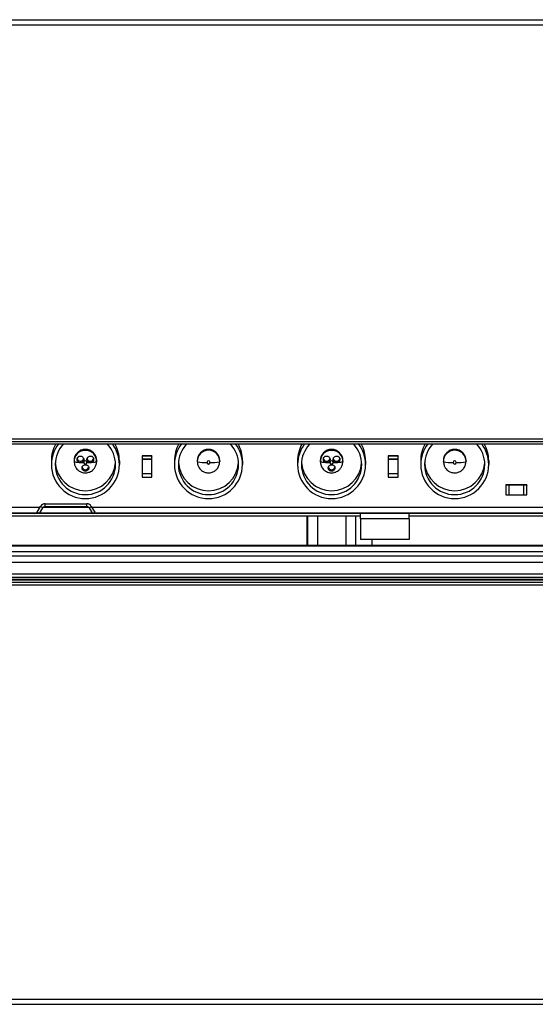
# Model space of a CAD drawing. Units: millimetres. Extents: x 25 to 2078, y 25 to 1460.
# Drawn here: x 576 to 735, y 907 to 1211 of the extents above; entities that cross this region are included whole.
import ezdxf

# ---------------------------------------------------------------- set-up
doc = ezdxf.new("R2010")
doc.units = ezdxf.units.MM
doc.header["$LTSCALE"] = 5

msp = doc.modelspace()

# ---------------------------------------------------------------- linework, layer by layer
at = {"color": 7, "linetype": 'Continuous', "lineweight": 25}
for p, q in [((419.98, 1210.77), (924.78, 1210.77)), ((419.98, 1209.17), (924.78, 1209.17)), ((425.98, 1081.37), (918.78, 1081.37)), ((425.98, 1080.57), (918.78, 1080.57)), ((425.98, 1079.77), (918.78, 1079.77)), ((585.88, 1074.6), (585.88, 1073.39)), ((592.94, 1074.97), (592.88, 1074.33)), ((592.88, 1074.6), (592.88, 1074.33)), ((592.88, 1074.33), (593.02, 1073.37)), ((592.94, 1074.98), (592.93, 1074.29)), ((599.83, 1074.29), (599.82, 1074.98)), ((599.88, 1074.6), (599.88, 1074.33)), ((606.88, 1074.6), (606.88, 1073.39)), ((616.88, 1076.09), (613.88, 1076.09)), ((613.88, 1076.09), (613.88, 1076.04)), ((616.88, 1076.04), (613.88, 1076.04)), ((613.88, 1076.04), (613.88, 1075.04)), ((613.88, 1075.04), (616.88, 1075.04)), ((613.88, 1075.03), (613.88, 1075.04)), ((616.88, 1075.03), (613.88, 1075.03)), ((613.88, 1075.03), (613.88, 1070.55)), ((616.88, 1076.09), (616.88, 1076.04)), ((616.88, 1075.04), (616.88, 1076.04)), ((616.88, 1075.03), (616.88, 1075.04)), ((616.88, 1070.55), (616.88, 1075.03)), ((623.88, 1074.6), (623.88, 1073.39)), ((630.88, 1074.6), (630.88, 1074.33)), ((630.94, 1074.29), (630.88, 1074.33)), ((637.83, 1074.29), (637.88, 1074.33)), ((637.88, 1074.6), (637.88, 1074.33)), ((644.88, 1074.6), (644.88, 1073.39)), ((661.88, 1074.6), (661.88, 1073.39)), ((668.94, 1074.97), (668.88, 1074.33)), ((668.88, 1074.6), (668.88, 1074.33)), ((668.88, 1074.33), (669.02, 1073.37)), ((668.94, 1074.98), (668.93, 1074.29)), ((675.83, 1074.29), (675.82, 1074.98)), ((675.88, 1074.6), (675.88, 1074.33)), ((682.88, 1074.6), (682.88, 1073.39)), ((692.88, 1076.09), (689.88, 1076.09)), ((689.88, 1076.09), (689.88, 1076.04)), ((692.88, 1076.04), (689.88, 1076.04)), ((689.88, 1076.04), (689.88, 1075.04)), ((689.88, 1075.04), (692.88, 1075.04)), ((689.88, 1075.03), (689.88, 1075.04)), ((692.88, 1075.03), (689.88, 1075.03)), ((689.88, 1075.03), (689.88, 1070.55)), ((692.88, 1076.09), (692.88, 1076.04)), ((692.88, 1075.04), (692.88, 1076.04)), ((692.88, 1075.03), (692.88, 1075.04)), ((692.88, 1070.55), (692.88, 1075.03)), ((699.88, 1074.6), (699.88, 1073.39)), ((706.88, 1074.6), (706.88, 1074.33)), ((706.94, 1074.29), (706.88, 1074.33)), ((713.83, 1074.29), (713.88, 1074.33)), ((713.88, 1074.6), (713.88, 1074.33)), ((720.88, 1074.6), (720.88, 1073.39)), ((616.88, 1070.55), (613.88, 1070.55)), ((613.88, 1070.55), (613.88, 1069.56)), ((616.88, 1069.56), (616.88, 1070.55)), ((692.88, 1070.55), (689.88, 1070.55)), ((689.88, 1070.55), (689.88, 1069.56)), ((692.88, 1069.56), (692.88, 1070.55)), ((613.88, 1069.56), (616.88, 1069.56)), ((689.88, 1069.56), (692.88, 1069.56)), ((732.63, 1067.12), (726.13, 1067.12)), ((726.13, 1067.12), (726.13, 1067.07)), ((727.13, 1067.07), (726.13, 1067.07)), ((726.13, 1067.07), (726.13, 1064.08)), ((727.13, 1067.06), (727.13, 1067.07)), ((727.13, 1067.06), (727.13, 1064.07)), ((731.63, 1067.06), (727.13, 1067.06)), ((732.63, 1067.07), (731.63, 1067.07)), ((731.63, 1067.06), (731.63, 1067.07)), ((731.63, 1067.06), (731.63, 1064.07)), ((732.63, 1067.12), (732.63, 1067.07)), ((732.63, 1064.08), (732.63, 1067.07)), ((726.13, 1064.08), (727.13, 1064.08)), ((727.13, 1064.07), (731.63, 1064.07)), ((731.63, 1064.08), (732.63, 1064.08)), ((583.95, 1060.5), (583.95, 1061.3)), ((583.95, 1061.3), (596.82, 1061.3)), ((596.82, 1060.5), (596.82, 1061.3)), ((582.36, 1060.15), (459.38, 1060.15)), ((459.38, 1058.46), (581.32, 1058.46)), ((681.28, 1058.3), (562.58, 1058.3)), ((581.52, 1058.7), (582.56, 1060.5)), ((582.21, 1058.3), (581.52, 1058.7)), ((582.21, 1058.3), (583.25, 1060.1)), ((582.31, 1058.46), (598.46, 1058.46)), ((583.25, 1060.1), (582.56, 1060.5)), ((597.48, 1060.15), (583.29, 1060.15)), ((583.95, 1060.5), (596.82, 1060.5)), ((597.52, 1060.1), (598.21, 1060.5)), ((597.52, 1060.1), (598.55, 1058.3)), ((598.21, 1060.5), (599.25, 1058.7)), ((746.36, 1060.15), (598.41, 1060.15)), ((598.55, 1058.3), (599.25, 1058.7)), ((599.45, 1058.46), (745.32, 1058.46)), ((681.28, 1056.7), (681.28, 1058.3)), ((696.28, 1058.3), (681.28, 1058.3)), ((696.28, 1056.7), (696.28, 1058.3)), ((782.18, 1058.3), (696.28, 1058.3)), ((681.28, 1057.5), (562.58, 1057.5)), ((664.88, 1048.39), (664.88, 1057.5)), ((664.95, 1057.5), (664.95, 1048.39)), ((664.99, 1048.39), (664.99, 1057.5)), ((667.99, 1057.5), (667.99, 1048.39)), ((676.78, 1057.5), (676.78, 1048.39)), ((679.78, 1057.5), (679.78, 1048.39)), ((679.81, 1057.5), (679.81, 1048.39)), ((679.88, 1048.39), (679.88, 1057.5)), ((696.28, 1056.7), (681.28, 1056.7)), ((681.28, 1056.7), (681.28, 1050.3)), ((782.18, 1057.5), (696.28, 1057.5)), ((696.28, 1056.7), (696.28, 1050.3)), ((696.28, 1050.3), (681.28, 1050.3)), ((684.88, 1048.39), (684.88, 1050.3)), ((915.91, 1046.42), (428.86, 1046.42)), ((915.18, 1048.39), (429.59, 1048.39)), ((911.9, 1048.2), (432.87, 1048.2)), ((432.87, 1046.56), (911.9, 1046.56)), ((915.89, 1045.12), (428.88, 1045.12)), ((429.77, 1043.23), (915, 1043.23)), ((918.78, 1037.77), (425.98, 1037.77)), ((918.78, 1036.97), (425.98, 1036.97)), ((429.87, 1038.03), (914.9, 1038.03)), ((914.88, 1039.53), (429.89, 1039.53)), ((914.88, 1038.53), (429.89, 1038.53)), ((918.78, 1036.17), (425.98, 1036.17)), ((419.98, 908.37), (924.78, 908.37)), ((419.98, 906.77), (924.78, 906.77))]:
    msp.add_line(p, q, dxfattribs=at)
for centre, radius, start, end in [((596.32, 1073.39), 10.44, 142.305, 179.9866), ((596.31, 1074.59), 10.43, 150.268, 179.9938), ((596.33, 1073.39), 9.25, 136.3573, 179.9819), ((596.44, 1073.39), 9.25, 0.0181, 43.6427), ((596.45, 1073.39), 10.44, 0.0134, 37.695), ((596.45, 1074.59), 10.43, 0.0062, 29.732), ((634.32, 1073.39), 10.44, 142.305, 179.9866), ((634.31, 1074.59), 10.43, 150.268, 179.9938), ((634.33, 1073.39), 9.25, 136.3573, 179.9819), ((634.44, 1073.39), 9.25, 0.0181, 43.6427), ((634.45, 1073.39), 10.44, 0.0134, 37.695), ((634.45, 1074.59), 10.43, 0.0062, 29.732), ((672.32, 1073.39), 10.44, 142.305, 179.9866), ((672.31, 1074.59), 10.43, 150.268, 179.9938), ((672.33, 1073.39), 9.25, 137.12, 179.9824), ((672.44, 1073.39), 9.25, 0.0176, 42.88), ((672.45, 1073.39), 10.44, 0.0134, 37.695), ((672.45, 1074.59), 10.43, 0.0062, 29.732), ((710.32, 1073.39), 10.44, 142.305, 179.9866), ((710.31, 1074.59), 10.43, 150.268, 179.9938), ((710.33, 1073.39), 9.25, 136.3573, 179.9819), ((710.44, 1073.39), 9.25, 0.0181, 43.6427), ((710.45, 1073.39), 10.44, 0.0134, 37.695), ((710.45, 1074.59), 10.43, 0.0062, 29.732), ((596.38, 1074.59), 3.5, 0.1653, 179.8347), ((596.38, 1074.32), 3.5, 0.1849, 169.4066), ((634.38, 1074.59), 3.5, 0.1653, 179.8347), ((634.38, 1074.32), 3.5, 0.1653, 179.8347), ((672.38, 1074.59), 3.5, 0.1653, 179.8347), ((672.38, 1074.32), 3.5, 0.1849, 169.4066), ((710.38, 1074.59), 3.5, 0.1653, 179.8347), ((710.38, 1074.32), 3.5, 0.1653, 179.8347), ((596.38, 1073.42), 10.5, 180.1706, 359.8294), ((596.38, 1073.42), 9.3, 180.1758, 359.8242), ((596.38, 1074.63), 9.3, 183.9107, 356.0893), ((594.08, 1077.31), 3.21, 248.16, 274.0519), ((594.87, 1075.47), 1.04, 180.1987, 346.4343), ((595.88, 1108.15), 34.07, 269.2423, 270.0017), ((596.38, 1074.07), 0.5, 0.1758, 179.8242), ((596.38, 1074.07), 0.5, 180.1758, 359.8242), ((597.9, 1075.47), 1.04, 192.7926, 348.3013), ((596.89, 1108.15), 34.07, 269.9983, 270.7577), ((598.69, 1077.31), 3.21, 265.9481, 291.84), ((634.38, 1073.42), 10.5, 180.1706, 359.8294), ((634.38, 1073.42), 9.3, 180.1758, 359.8242), ((634.38, 1074.63), 9.3, 183.9107, 356.0893), ((633.24, 1085.59), 11.53, 258.4912, 273.2248), ((634.38, 1074.07), 0.5, 0.1758, 179.8242), ((634.38, 1074.07), 0.5, 180.1758, 359.8242), ((635.53, 1085.59), 11.53, 266.7753, 281.5084), ((672.38, 1073.42), 10.5, 180.1706, 359.8294), ((672.38, 1073.42), 9.3, 180.1758, 359.8242), ((672.38, 1074.63), 9.3, 183.9107, 356.0893), ((670.08, 1077.31), 3.21, 248.16, 274.0519), ((670.87, 1075.47), 1.04, 180.1987, 346.4343), ((671.88, 1108.15), 34.07, 269.2423, 270.0017), ((672.38, 1074.07), 0.5, 0.1758, 179.8242), ((672.38, 1074.07), 0.5, 180.1758, 359.8242), ((673.9, 1075.47), 1.04, 192.7926, 348.3013), ((672.89, 1108.15), 34.07, 269.9983, 270.7577), ((674.69, 1077.31), 3.21, 265.9481, 291.84), ((710.38, 1073.42), 10.5, 180.1706, 359.8294), ((710.38, 1073.42), 9.3, 180.1758, 359.8242), ((710.38, 1074.63), 9.3, 183.9107, 356.0893), ((709.24, 1085.59), 11.53, 258.4912, 273.2248), ((710.38, 1074.07), 0.5, 0.1758, 179.8242), ((710.38, 1074.07), 0.5, 180.1758, 359.8242), ((711.53, 1085.59), 11.53, 266.7753, 281.5084), ((596.38, 1072.86), 1.04, 192.1964, 344.336), ((672.38, 1072.86), 1.04, 192.1964, 344.336), ((583.95, 1059.7), 1.6, 90, 150), ((596.82, 1059.7), 1.6, 30, 90), ((580.83, 1059.1), 0.8, 270, 330), ((583.95, 1059.7), 0.8, 90, 150), ((596.82, 1059.7), 0.8, 30, 90), ((599.94, 1059.1), 0.8, 210, 270)]:
    msp.add_arc(centre, radius, start, end, dxfattribs=at)
for points, knots in [([(592.98, 1073.54), (593.07, 1073.24), (593.25, 1072.68), (593.85, 1071.86), (594.62, 1071.27), (595.46, 1070.96), (596.17, 1070.85), (596.99, 1070.87), (597.83, 1071.13), (598.61, 1071.63), (599.23, 1072.28), (599.72, 1073.19), (599.8, 1073.91), (599.83, 1074.29)], [0, 0, 0, 0, 0.093598, 0.175093, 0.299573, 0.380558, 0.439652, 0.513021, 0.623285, 0.697437, 0.785769, 0.887691, 1, 1, 1, 1]), ([(593.83, 1075.03), (593.83, 1075.12), (593.85, 1075.3), (593.95, 1075.55), (594.11, 1075.76), (594.3, 1075.91), (594.53, 1076.01), (594.7, 1076.04), (594.84, 1076.05), (594.98, 1076.04), (595.22, 1075.98), (595.52, 1075.81), (595.74, 1075.55), (595.88, 1075.26), (595.9, 1075.05), (595.91, 1074.95)], [0, 0, 0, 0, 0.080798, 0.155045, 0.227892, 0.306234, 0.375944, 0.459014, 0.476061, 0.504749, 0.596858, 0.720674, 0.817881, 0.911199, 1, 1, 1, 1]), ([(594.31, 1074.11), (594.24, 1074.17), (594.1, 1074.28), (593.94, 1074.51), (593.85, 1074.76), (593.83, 1074.95), (593.83, 1075.03)], [0, 0, 0, 0, 0.252393, 0.508221, 0.780384, 1, 1, 1, 1]), ([(595.43, 1074.08), (595.35, 1074.03), (595.19, 1073.95), (594.9, 1073.91), (594.59, 1073.95), (594.4, 1074.06), (594.31, 1074.11)], [0, 0, 0, 0, 0.221487, 0.448727, 0.707958, 1, 1, 1, 1]), ([(595.34, 1072.37), (595.35, 1072.45), (595.36, 1072.61), (595.45, 1072.83), (595.58, 1073.01), (595.78, 1073.19), (596.07, 1073.34), (596.46, 1073.39), (596.83, 1073.29), (597.14, 1073.08), (597.38, 1072.76), (597.41, 1072.5), (597.43, 1072.37)], [0, 0, 0, 0, 0.087159, 0.163193, 0.232091, 0.297893, 0.411158, 0.520764, 0.634022, 0.740949, 0.859318, 1, 1, 1, 1]), ([(595.91, 1074.95), (595.9, 1074.87), (595.89, 1074.7), (595.79, 1074.45), (595.64, 1074.23), (595.5, 1074.12), (595.43, 1074.08)], [0, 0, 0, 0, 0.230431, 0.496148, 0.766948, 1, 1, 1, 1]), ([(596.86, 1074.95), (596.87, 1075.04), (596.88, 1075.23), (596.99, 1075.5), (597.19, 1075.75), (597.49, 1075.96), (597.82, 1076.05), (598.11, 1076.04), (598.35, 1075.97), (598.58, 1075.84), (598.78, 1075.62), (598.92, 1075.34), (598.93, 1075.13), (598.94, 1075.03)], [0, 0, 0, 0, 0.079043, 0.161226, 0.255005, 0.36862, 0.49835, 0.583624, 0.651579, 0.73596, 0.82162, 0.907136, 1, 1, 1, 1]), ([(597.34, 1074.08), (597.27, 1074.12), (597.13, 1074.22), (596.98, 1074.44), (596.88, 1074.69), (596.86, 1074.87), (596.86, 1074.95)], [0, 0, 0, 0, 0.230301, 0.497649, 0.766916, 1, 1, 1, 1]), ([(598.46, 1074.11), (598.36, 1074.05), (598.18, 1073.95), (597.87, 1073.91), (597.59, 1073.95), (597.42, 1074.03), (597.34, 1074.08)], [0, 0, 0, 0, 0.296872, 0.546853, 0.777024, 1, 1, 1, 1]), ([(598.94, 1075.03), (598.93, 1074.93), (598.92, 1074.74), (598.81, 1074.49), (598.66, 1074.27), (598.53, 1074.16), (598.46, 1074.11)], [0, 0, 0, 0, 0.257498, 0.513456, 0.762709, 1, 1, 1, 1]), ([(630.94, 1074.29), (630.97, 1073.94), (631.03, 1073.29), (631.43, 1072.46), (631.93, 1071.84), (632.57, 1071.34), (633.26, 1071.02), (634.01, 1070.86), (634.81, 1070.85), (635.64, 1071.05), (636.46, 1071.5), (637.13, 1072.14), (637.71, 1073.1), (637.79, 1073.88), (637.83, 1074.29)], [0, 0, 0, 0, 0.095189, 0.180588, 0.254089, 0.315435, 0.405321, 0.462872, 0.527324, 0.627702, 0.698035, 0.784118, 0.885882, 1, 1, 1, 1]), ([(668.98, 1073.54), (669.07, 1073.24), (669.25, 1072.68), (669.85, 1071.86), (670.62, 1071.27), (671.46, 1070.96), (672.17, 1070.85), (672.99, 1070.87), (673.83, 1071.13), (674.61, 1071.63), (675.23, 1072.28), (675.72, 1073.19), (675.8, 1073.91), (675.83, 1074.29)], [0, 0, 0, 0, 0.093598, 0.175093, 0.299573, 0.380558, 0.439652, 0.513021, 0.623285, 0.697437, 0.785769, 0.887691, 1, 1, 1, 1]), ([(669.83, 1075.03), (669.83, 1075.12), (669.85, 1075.3), (669.95, 1075.55), (670.11, 1075.76), (670.3, 1075.91), (670.53, 1076.01), (670.7, 1076.04), (670.84, 1076.05), (670.98, 1076.04), (671.22, 1075.98), (671.52, 1075.81), (671.74, 1075.55), (671.88, 1075.26), (671.9, 1075.05), (671.91, 1074.95)], [0, 0, 0, 0, 0.080798, 0.155045, 0.227892, 0.306234, 0.375944, 0.459014, 0.476061, 0.504749, 0.596858, 0.720674, 0.817881, 0.911199, 1, 1, 1, 1]), ([(670.31, 1074.11), (670.24, 1074.17), (670.1, 1074.28), (669.94, 1074.51), (669.85, 1074.76), (669.83, 1074.95), (669.83, 1075.03)], [0, 0, 0, 0, 0.252393, 0.5082214, 0.7803835, 1, 1, 1, 1]), ([(671.43, 1074.08), (671.35, 1074.03), (671.19, 1073.95), (670.9, 1073.91), (670.59, 1073.95), (670.4, 1074.06), (670.31, 1074.11)], [0, 0, 0, 0, 0.221487, 0.448727, 0.707958, 1, 1, 1, 1]), ([(671.34, 1072.37), (671.35, 1072.45), (671.36, 1072.61), (671.45, 1072.83), (671.58, 1073.01), (671.78, 1073.19), (672.07, 1073.34), (672.46, 1073.39), (672.83, 1073.29), (673.14, 1073.08), (673.38, 1072.76), (673.41, 1072.5), (673.43, 1072.37)], [0, 0, 0, 0, 0.087159, 0.1631926, 0.2320906, 0.2978927, 0.4111584, 0.5207636, 0.6340223, 0.7409491, 0.8593184, 1, 1, 1, 1]), ([(671.91, 1074.95), (671.9, 1074.87), (671.89, 1074.7), (671.79, 1074.45), (671.64, 1074.23), (671.5, 1074.12), (671.43, 1074.08)], [0, 0, 0, 0, 0.230431, 0.496148, 0.766948, 1, 1, 1, 1]), ([(672.86, 1074.95), (672.87, 1075.04), (672.88, 1075.23), (672.99, 1075.5), (673.19, 1075.75), (673.49, 1075.96), (673.82, 1076.05), (674.11, 1076.04), (674.35, 1075.97), (674.58, 1075.84), (674.78, 1075.62), (674.92, 1075.34), (674.93, 1075.13), (674.94, 1075.03)], [0, 0, 0, 0, 0.0790429, 0.1612262, 0.2550048, 0.3686196, 0.4983505, 0.5836241, 0.6515793, 0.7359596, 0.8216204, 0.9071362, 1, 1, 1, 1]), ([(673.34, 1074.08), (673.27, 1074.12), (673.13, 1074.22), (672.98, 1074.44), (672.88, 1074.69), (672.86, 1074.87), (672.86, 1074.95)], [0, 0, 0, 0, 0.2303006, 0.4976492, 0.766916, 1, 1, 1, 1]), ([(674.46, 1074.11), (674.36, 1074.05), (674.18, 1073.95), (673.87, 1073.91), (673.59, 1073.95), (673.42, 1074.03), (673.34, 1074.08)], [0, 0, 0, 0, 0.296872, 0.546853, 0.777024, 1, 1, 1, 1]), ([(674.94, 1075.03), (674.93, 1074.93), (674.92, 1074.74), (674.81, 1074.49), (674.66, 1074.27), (674.53, 1074.16), (674.46, 1074.11)], [0, 0, 0, 0, 0.257498, 0.513456, 0.762709, 1, 1, 1, 1]), ([(706.94, 1074.29), (706.97, 1073.94), (707.03, 1073.29), (707.43, 1072.46), (707.93, 1071.84), (708.57, 1071.34), (709.26, 1071.02), (710.01, 1070.86), (710.81, 1070.85), (711.64, 1071.05), (712.46, 1071.5), (713.13, 1072.14), (713.71, 1073.1), (713.79, 1073.88), (713.83, 1074.29)], [0, 0, 0, 0, 0.095189, 0.180588, 0.254089, 0.315435, 0.405321, 0.462872, 0.527324, 0.627702, 0.698035, 0.784118, 0.885882, 1, 1, 1, 1]), ([(597.43, 1072.37), (597.42, 1072.26), (597.39, 1072.05), (597.22, 1071.75), (596.98, 1071.54), (596.73, 1071.43), (596.51, 1071.39), (596.29, 1071.38), (596.07, 1071.42), (595.87, 1071.51), (595.62, 1071.67), (595.43, 1071.92), (595.35, 1072.18), (595.35, 1072.32), (595.34, 1072.37)], [0, 0, 0, 0, 0.103592, 0.216846, 0.337899, 0.403369, 0.463381, 0.52534, 0.589022, 0.652059, 0.723494, 0.86328, 0.95281, 1, 1, 1, 1]), ([(673.43, 1072.37), (673.42, 1072.26), (673.39, 1072.05), (673.22, 1071.75), (672.98, 1071.54), (672.73, 1071.43), (672.51, 1071.39), (672.29, 1071.38), (672.07, 1071.42), (671.87, 1071.51), (671.62, 1071.67), (671.43, 1071.92), (671.35, 1072.18), (671.35, 1072.32), (671.34, 1072.37)], [0, 0, 0, 0, 0.103592, 0.216846, 0.337899, 0.403369, 0.463381, 0.52534, 0.589022, 0.652059, 0.723494, 0.86328, 0.95281, 1, 1, 1, 1])]:
    msp.add_open_spline(points, degree=3, knots=knots, dxfattribs=at)

doc.saveas('drawing.dxf')
